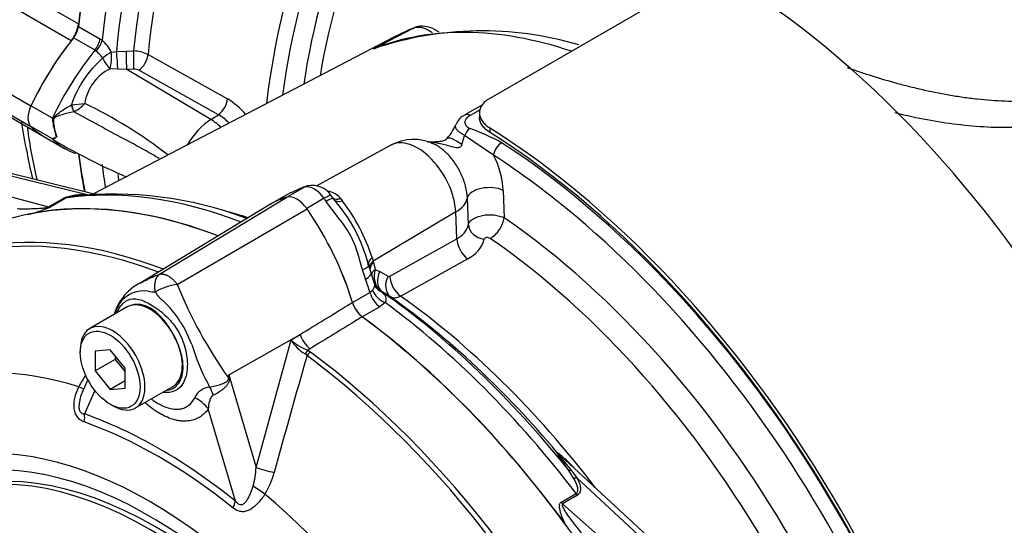
# Model space of a CAD drawing. Units: millimetres. Extents: x 0 to 594, y 0 to 420.
# Drawn here: x 391 to 402, y 365 to 371 of the extents above; entities that cross this region are included whole.
import ezdxf

# ---------------------------------------------------------------- set-up
doc = ezdxf.new("R2010")
doc.units = ezdxf.units.MM
for name, color, linetype in [('II2-01-STD', 7, 'Continuous'), ('II2-05-STD', 7, 'Continuous'), ('PART5', 7, 'Continuous'), ('TSH-1', 7, 'Continuous')]:
    doc.layers.add(name, color=color, linetype=linetype)

# ---------------------------------------------------------------- blocks, each defined once
blk = doc.blocks.new('SE6')
at = {"layer": 'II2-01-STD', "color": 7, "linetype": 'Continuous'}
for p, q in [((398.419, 371.685), (396.062, 370.324)), ((391.198, 371.176), (391.451, 371.03)), ((394.686, 370.909), (395.157, 371.154)), ((391.393, 370.894), (391.139, 371.04)), ((394.93, 371.05), (391.374, 369.195)), ((391.451, 371.03), (391.478, 371.012)), ((391.404, 370.885), (391.393, 370.894)), ((391.586, 370.871), (391.647, 370.878)), ((391.647, 370.878), (391.764, 370.885)), ((391.764, 370.885), (391.85, 370.886)), ((392.02, 370.843), (392.962, 370.319)), ((391.663, 370.67), (391.572, 370.675)), ((391.768, 370.668), (391.663, 370.67)), ((391.854, 370.67), (391.768, 370.668)), ((392.763, 370.075), (391.768, 370.668)), ((392.853, 370.132), (391.911, 370.657)), ((390.888, 370.09), (390.635, 370.236)), ((391.114, 370.247), (391.114, 370.247)), ((395.976, 370.249), (395.769, 370.129)), ((391.144, 370.168), (391.143, 370.167)), ((392.763, 370.075), (392.853, 370.132)), ((395.948, 370.191), (395.831, 370.124)), ((395.94, 370.154), (395.94, 370.103)), ((390.888, 369.845), (390.635, 369.991)), ((396.062, 369.976), (396.062, 369.925)), ((390.788, 369.875), (391.041, 369.729)), ((390.939, 369.871), (390.926, 369.905)), ((396.109, 369.654), (395.766, 369.886)), ((394.892, 369.772), (394.011, 369.288)), ((391.285, 369.187), (389.89, 369.529)), ((391.398, 369.189), (389.96, 369.542)), ((389.615, 369.371), (390.844, 369.041)), ((393.872, 369.276), (393.67, 369.159)), ((393.904, 369.289), (393.874, 369.28)), ((393.71, 369.21), (393.526, 369.104)), ((394.21, 369.14), (394.186, 369.176)), ((396.222, 369.237), (396.234, 368.912)), ((390.844, 369.041), (391.022, 369.144)), ((391.038, 369.142), (390.861, 369.04)), ((394.103, 369.143), (393.897, 369.024)), ((394.301, 369.138), (394.32, 369.111)), ((395.81, 368.831), (395.798, 369.148)), ((395.66, 368.982), (394.684, 368.4)), ((395.674, 368.664), (395.66, 368.982)), ((394.881, 368.223), (395.674, 368.664)), ((394.67, 368.442), (394.684, 368.4)), ((394.684, 368.4), (394.688, 368.382)), ((394.688, 368.382), (394.706, 368.299)), ((395.802, 368.427), (395.009, 367.986)), ((394.593, 368.189), (394.557, 368.298)), ((394.702, 368.124), (394.658, 368.256)), ((394.706, 368.299), (394.764, 368.278)), ((394.764, 368.278), (394.861, 368.221)), ((394.439, 367.909), (394.645, 368.028)), ((394.645, 368.028), (394.676, 368.057)), ((394.798, 368.031), (394.777, 368.04)), ((394.895, 367.974), (394.798, 368.031)), ((394.825, 367.909), (394.761, 367.859)), ((394.761, 367.859), (394.555, 367.74)), ((398.512, 364.608), (396.904, 366.099)), ((397.05, 365.842), (396.99, 365.935)), ((397.027, 365.927), (397.093, 365.838)), ((398.429, 364.6), (397.093, 365.838)), ((396.908, 365.549), (397.085, 365.651)), ((397.102, 365.633), (396.924, 365.531)), ((396.924, 365.531), (398.154, 364.441))]:
    blk.add_line(p, q, dxfattribs=at)
for centre, radius, start, end in [((395.975, 367.132), 3.992, 73.4072, 108.7229), ((391.178, 370.671), 0.454, 26.1168, 48.6431), ((392.294, 369.857), 1.243, 130.7481, 161.6984), ((391.841, 370.494), 0.392, 62.8754, 88.7739), ((391.81, 370.186), 0.544, 116.0402, 171.7644), ((391.859, 370.556), 0.114, 62.6715, 92.3867), ((390.852, 373.516), 3.279, 274.5841, 277.3581), ((390.959, 370.549), 0.423, 296.0016, 317.7739), ((389.01, 365.525), 5.251, 51.8678, 64.4857), ((392.475, 369.532), 0.925, 40.8252, 58.2176), ((391.552, 370.134), 0.666, 183.8061, 186.2639), ((392.507, 369.571), 0.66, 44.3761, 58.3596), ((395.84, 369.957), 0.184, 112.1121, 161.017), ((391.602, 370.14), 0.716, 186.2852, 199.1794), ((391.534, 370.093), 0.634, 182.8519, 200.6535), ((395.07, 370.271), 0.644, 316.7698, 336.7946), ((390.883, 369.79), 0.098, 54.08, 55.4831), ((394.191, 370.311), 1.631, 340.9135, 344.9008), ((394.978, 367.582), 2.534, 61.0965, 70.4435), ((392.204, 368.964), 1.584, 146.035, 146.1976), ((391.122, 370.1), 0.342, 227.4618, 239.9355), ((394.663, 376.162), 7.36, 239.3336, 246.7958), ((395.162, 369.296), 0.544, 64.0291, 119.444), ((395.18, 369.177), 1.044, 3.2954, 27.1873), ((393.944, 369.143), 0.151, 103.1728, 118.2746), ((393.963, 369.028), 0.268, 32.8665, 102.2745), ((391.242, 368.591), 0.595, 84.4465, 111.7387), ((391.613, 364.737), 4.456, 69.4425, 96.2395), ((394.148, 368.427), 0.893, 109.6985, 119.0877), ((394.104, 368.975), 0.256, 39.4947, 80.5053), ((390.28, 370.329), 1.414, 282.9899, 294.2547), ((392.87, 367.923), 1.809, 13.5311, 42.1948), ((392.566, 367.769), 2.209, 17.7196, 37.4129), ((395.564, 368.893), 0.254, 295.6869, 345.9067), ((395.635, 368.767), 0.379, 296.2024, 343.4114), ((401.005, 370.337), 6.679, 197.3435, 198.1489), ((395.014, 368.221), 0.318, 165.8903, 189.6598), ((394.894, 368.196), 0.194, 188.2173, 233.2036), ((394.806, 368.146), 0.105, 192.141, 222.693), ((394.869, 368.239), 0.0199, 243.8658, 303.8987), ((394.85, 368.194), 0.17, 224.6592, 244.7755), ((395.7, 364.637), 1.896, 44.0414, 52.164), ((398.948, 367.587), 2.539, 215.1655, 220.8331), ((394.623, 363.624), 3.364, 47.3312, 48.0325)]:
    blk.add_arc(centre, radius, start, end, dxfattribs=at)
for centre, major_axis, ratio, start_param, end_param in [((396.433, 373.461), (3.729, 6.459), 0.57735, 0.90679, 2.234803), ((396.713, 373.299), (-3.729, -6.459), 0.57735, 4.047996, 5.376782), ((396.838, 373.227), (3.693, 6.396), 0.57735, 0.893183, 2.248409), ((396.939, 373.169), (-3.621, -6.272), 0.57735, 4.038158, 5.38662), ((397.058, 373.1), (3.585, 6.209), 0.57735, 0.896978, 2.244615), ((398.396, 372.328), (-3.552, -6.152), 0.57735, 3.98801, 5.358132), ((398.515, 372.259), (3.515, 6.088), 0.57735, 0.84785, 2.192736), ((398.631, 372.192), (-3.434, -5.947), 0.57735, 3.991777, 5.308802), ((398.749, 372.124), (3.397, 5.884), 0.57735, 0.850475, 2.141886), ((398.713, 364.592), (4.448, -7.704), 0.57735, 0.832254, 2.309339), ((391.081, 371.125), (-0.083, -0.144), 0.57735, 1.302338, 2.234803), ((398.129, 364.234), (-3.763, 6.519), 0.57735, 5.706085, 6.201056), ((398.588, 364.499), (3.752, -6.499), 0.57735, 3.059199, 3.116897), ((391.955, 369.855), (-1.167, -2.021), 0.57735, 4.443931, 4.854286), ((391.334, 370.979), (-0.083, -0.144), 0.57735, 1.302338, 2.234803), ((391.361, 370.961), (-0.103, -0.131), 0.493343, 1.372155, 2.309986), ((392.208, 369.709), (-1.167, -2.021), 0.57735, 4.443931, 4.854286), ((391.546, 370.79), (-0.133, -0.1), 0.280703, 4.211956, 4.988772), ((391.546, 370.79), (0.086, -0.143), 0.307944, 4.469025, 5.448126), ((391.546, 370.79), (-0.007, -0.167), 0.247435, 0.815322, 2.088161), ((391.647, 370.793), (0.014, -0.166), 0.048506, 0.734621, 2.108169), ((391.764, 370.799), (0.004, -0.167), 0.01034, 0.66466, 2.108516), ((391.85, 370.801), (-0.004, 0.167), 0.01027, 3.806253, 5.249262), ((391.907, 370.789), (0.081, 0.146), 0.548625, 3.971234, 5.3776), ((390.776, 370.195), (-0.125, -0.217), 0.57735, 4.854286, 6.141288), ((391.137, 370.232), (0.0228, -0.0801), 0.226221, 4.45424, 5.578669), ((391.138, 370.232), (0.0239, -0.0798), 0.225492, 4.448843, 5.570377), ((392.849, 370.264), (-0.081, -0.146), 0.548611, 0.829629, 2.238099), ((395.832, 370.021), (0.062, -0.108), 0.57735, 2.366356, 3.13513), ((391.955, 371.896), (1.167, 2.021), 0.57735, 2.999696, 3.141593), ((390.85, 370.07), (0.0833, -0.0031), 0.099027, -1.064372, -0.915431), ((392.786, 369.579), (-0.312, -0.541), 0.57735, 3.979351, 4.688759), ((392.775, 369.682), (-0.269, 0.422), 0.546343, 5.113415, 5.455489), ((395.767, 362.891), (4.448, -7.704), 0.57735, 0.832254, 2.309339), ((395.776, 369.658), (0.22, -0.191), 0.23199, 1.959801, 3.141379), ((395.825, 369.868), (-0.051, -0.114), 0.485476, 3.87259, 4.774863), ((395.767, 362.891), (-4.417, 7.65), 0.57735, 3.974178, 5.4506), ((392.208, 371.75), (1.167, 2.021), 0.57735, 2.999696, 3.240519), ((395.208, 369.216), (0.32, -0.554), 0.57735, 0.837758, 3.12925), ((396.197, 369.702), (-0.068, -0.105), 0.539709, 3.956673, 5.492563), ((395.811, 362.896), (-4.375, 7.578), 0.57735, 3.990231, 5.434547), ((396.433, 373.461), (3.729, 6.459), 0.57735, -3.798092, -3.718095), ((395.723, 362.845), (4.315, -7.473), 0.57735, -4.151479, -3.990231), ((396.713, 373.299), (3.729, 6.459), 0.57735, -3.805985, -3.757057), ((396.838, 373.227), (3.693, 6.396), 0.57735, -3.791628, -3.77812), ((393.937, 369.081), (0.063, -0.199), 0.810017, 3.141469, 3.317562), ((394.872, 367.15), (-1.182, 2.048), 0.57735, -0.145054, -0.126063), ((393.988, 369.021), (-0.141, 0.244), 0.57735, 4.881233, 6.114341), ((396.046, 369.142), (-0.25, -0.009), 0.508938, 3.910943, 6.159772), ((394.062, 361.886), (-3.995, 6.92), 0.57735, 5.665098, 6.062522), ((393.781, 361.724), (-3.995, 6.92), 0.57735, 5.66363, 6.096392), ((390.829, 369.116), (0.0417, -0.0722), 0.57735, 5.759587, 6.062522), ((391.006, 369.218), (0.0417, -0.0722), 0.57735, 5.759587, 6.062522), ((393.104, 368.171), (-1.182, 2.048), 0.57735, -1.444733, -1.425742), ((394.038, 369.023), (-0.172, -0.117), 0.102658, 3.141529, 4.093149), ((394.038, 369.023), (-0.172, -0.117), 0.102658, 3.043329, 3.141529), ((394.349, 369.23), (0.132, 0.101), 0.561413, 3.023392, 4.108822), ((395.301, 369.161), (0.5, 0.022), 0.546343, 5.490396, 6.156329), ((394.399, 362.081), (3.856, -6.678), 0.57735, -3.706321, -3.654809), ((395.723, 362.845), (4.315, -7.473), 0.57735, 0.88468, 2.131706), ((396.017, 368.823), (0.204, -0.042), 0.793474, 3.346877, 4.782872), ((396.087, 368.833), (-0.118, -0.172), 0.51958, 0.793948, 2.364745), ((395.704, 362.834), (-3.928, 6.803), 0.57735, 4.022628, 5.40215), ((395.823, 368.59), (0.101, -0.182), 0.605298, 3.98891, 5.396573), ((395.551, 362.746), (3.827, -6.629), 0.57735, 0.881036, 2.260557), ((394.43, 368.287), (-0.2, -0.059), 0.153256, 2.218239, 3.170937), ((394.789, 368.394), (0.161, 0.044), 0.587147, 2.228266, 3.140912), ((394.789, 368.394), (0.161, 0.044), 0.587147, 3.140912, 3.177418), ((394.803, 368.34), (0.161, 0.042), 0.663455, 2.218665, 3.004765), ((394.808, 368.323), (0.161, 0.042), 0.662131, 2.220727, 2.990706), ((392.897, 368.052), (1.182, -2.048), 0.57735, 1.182897, 1.362896), ((394.462, 368.187), (-0.197, -0.069), 0.25187, 2.210034, 3.141747), ((394.826, 368.239), (0.164, 0.029), 0.625338, 2.271275, 2.904891), ((394.913, 368.204), (-0.106, -0.18), 0.801837, 4.768362, 6.21263), ((393.104, 368.171), (1.182, -2.048), 0.57735, 1.182897, 1.257205), ((394.834, 368.211), (0.156, 0.06), 0.078411, -3.722766, -3.50459), ((395.01, 368.147), (-0.106, -0.18), 0.801831, 4.768602, 6.211159), ((395.03, 368.148), (0.101, -0.182), 0.605287, 3.988898, 5.394841), ((394.781, 368.016), (0.104, -0.18), 0.57735, 4.324489, 5.360444), ((394.844, 368.067), (0.157, -0.138), 0.695602, 4.098567, 5.15231), ((394.187, 361.958), (-3.958, 6.856), 0.57735, 4.973372, 5.388409), ((394.575, 367.897), (0.104, -0.18), 0.57735, 4.324489, 5.360444), ((394.062, 361.886), (-3.995, 6.92), 0.57735, 4.933053, 5.362343), ((394.28, 362.012), (-3.892, 6.741), 0.57735, 5.009438, 5.385977), ((394.399, 362.081), (-3.856, 6.678), 0.57735, 4.933725, 5.385785), ((393.781, 361.724), (-3.995, 6.92), 0.57735, 4.899182, 5.360444), ((396.924, 366.189), (-0.0774, 0.0308), 0.987122, 1.117565, 1.277151), ((397.052, 365.989), (-0.0689, -0.0469), 0.589983, 0.186298, 0.843859), ((397.109, 365.895), (-0.0737, -0.039), 0.591117, 0.406316, 1.068889), ((396.94, 365.588), (0.0417, -0.0722), 0.57735, 4.933053, 5.235988), ((397.117, 365.69), (0.0417, -0.0722), 0.57735, 4.933053, 5.235988)]:
    blk.add_ellipse(centre, major_axis=major_axis, ratio=ratio, start_param=start_param, end_param=end_param, dxfattribs=at)
for points, knots in [([(395.461, 371.109), (395.444, 371.121), (395.39, 371.154), (395.301, 371.181), (395.204, 371.178), (395.163, 371.154), (395.15, 371.145)], [0.3922081, 0.3922081, 0.3922081, 0.3922081, 0.4993852, 0.7244997, 0.9180571, 1, 1, 1, 1]), ([(395.384, 371.1), (395.379, 371.103), (395.374, 371.107), (395.354, 371.12), (395.338, 371.129), (395.308, 371.144), (395.293, 371.15), (395.264, 371.159), (395.249, 371.162), (395.207, 371.167), (395.181, 371.164), (395.157, 371.154)], [0.3339408, 0.3339408, 0.3339408, 0.3339408, 0.375, 0.375, 0.5, 0.5, 0.625, 0.625, 0.75, 0.75, 1, 1, 1, 1]), ([(391.483, 370.799), (391.479, 370.808), (391.473, 370.816), (391.46, 370.831), (391.453, 370.839), (391.439, 370.853), (391.432, 370.86), (391.417, 370.873), (391.411, 370.879), (391.404, 370.885)], [0, 0, 0, 0, 0.25, 0.25, 0.5, 0.5, 0.75, 0.75, 1, 1, 1, 1]), ([(400.291, 370.69), (400.331, 370.676), (400.372, 370.661), (400.459, 370.632), (400.505, 370.617), (400.647, 370.571), (400.746, 370.542), (400.9, 370.499), (400.952, 370.485), (401.059, 370.458), (401.113, 370.445), (401.275, 370.408), (401.385, 370.386), (401.55, 370.357), (401.606, 370.348), (401.717, 370.332), (401.773, 370.324), (401.941, 370.306), (402.05, 370.298), (402.267, 370.291), (402.375, 370.292), (402.481, 370.299)], [0.5649542, 0.5649542, 0.5649542, 0.5649542, 0.59375, 0.59375, 0.625, 0.625, 0.6875, 0.6875, 0.71875, 0.71875, 0.75, 0.75, 0.8125, 0.8125, 0.84375, 0.84375, 0.875, 0.875, 0.9375, 0.9375, 1, 1, 1, 1]), ([(396.062, 370.324), (396.042, 370.313), (396.025, 370.301), (396.002, 370.282), (395.995, 370.275), (395.983, 370.261), (395.977, 370.254), (395.961, 370.232), (395.953, 370.217), (395.942, 370.186), (395.94, 370.17), (395.94, 370.138), (395.942, 370.122), (395.953, 370.09), (395.961, 370.074), (395.982, 370.044), (395.995, 370.03), (396.025, 370.002), (396.042, 369.989), (396.062, 369.976)], [0, 0, 0, 0, 0.125, 0.125, 0.1875, 0.1875, 0.25, 0.25, 0.375, 0.375, 0.5, 0.5, 0.625, 0.625, 0.75, 0.75, 0.875, 0.875, 1, 1, 1, 1]), ([(390.891, 370.061), (390.892, 370.068), (390.893, 370.074), (390.897, 370.086), (390.9, 370.091), (390.911, 370.106), (390.92, 370.114), (390.947, 370.139), (390.966, 370.154), (391.006, 370.182), (391.027, 370.196), (391.07, 370.223), (391.092, 370.235), (391.114, 370.247)], [0, 0, 0, 0, 0.0625, 0.0625, 0.125, 0.125, 0.25, 0.25, 0.5, 0.5, 0.75, 0.75, 1, 1, 1, 1]), ([(391.143, 370.167), (391.119, 370.162), (391.096, 370.157), (391.05, 370.145), (391.027, 370.139), (390.984, 370.125), (390.963, 370.118), (390.937, 370.107), (390.932, 370.104), (390.922, 370.099), (390.918, 370.096), (390.911, 370.091), (390.909, 370.089), (390.905, 370.085), (390.904, 370.082), (390.901, 370.074), (390.901, 370.067), (390.901, 370.062)], [0, 0, 0, 0, 0.25, 0.25, 0.5, 0.5, 0.75, 0.75, 0.8125, 0.8125, 0.875, 0.875, 0.90625, 0.90625, 0.9375, 0.9375, 1, 1, 1, 1]), ([(392.153, 369.612), (392.114, 369.636), (392.074, 369.659), (391.934, 369.739), (391.834, 369.793), (391.633, 369.9), (391.534, 369.953), (391.337, 370.06), (391.239, 370.113), (391.143, 370.167)], [0.1509686, 0.1509686, 0.1509686, 0.1509686, 0.25, 0.25, 0.5, 0.5, 0.75, 0.75, 1, 1, 1, 1]), ([(395.831, 370.124), (395.813, 370.113), (395.799, 370.102), (395.783, 370.082), (395.779, 370.075), (395.773, 370.061), (395.771, 370.054), (395.769, 370.04), (395.769, 370.033), (395.773, 370.018), (395.776, 370.011), (395.786, 369.998), (395.792, 369.991), (395.807, 369.979), (395.816, 369.974), (395.826, 369.97)], [0, 0, 0, 0, 0.25, 0.25, 0.375, 0.375, 0.5, 0.5, 0.625, 0.625, 0.75, 0.75, 0.875, 0.875, 1, 1, 1, 1]), ([(396.062, 369.925), (396.042, 369.937), (396.025, 369.951), (396.003, 369.971), (395.996, 369.978), (395.983, 369.993), (395.977, 370.001), (395.961, 370.023), (395.953, 370.039), (395.942, 370.07), (395.94, 370.087), (395.94, 370.102)], [0, 0, 0, 0, 0.125, 0.125, 0.1875, 0.1875, 0.25, 0.25, 0.375, 0.375, 0.4998701, 0.4998701, 0.4998701, 0.4998701]), ([(402.515, 369.994), (402.289, 369.973), (402.056, 369.974), (401.698, 370.002), (401.577, 370.016), (401.339, 370.051), (401.221, 370.072), (401.02, 370.114), (400.937, 370.133), (400.855, 370.153)], [0, 0, 0, 0, 0.125, 0.125, 0.1875, 0.1875, 0.25, 0.25, 0.2947566, 0.2947566, 0.2947566, 0.2947566]), ([(395.766, 369.886), (395.75, 369.895), (395.736, 369.903), (395.71, 369.921), (395.698, 369.93), (395.68, 369.948), (395.672, 369.957), (395.662, 369.974), (395.659, 369.983), (395.657, 370), (395.658, 370.008), (395.662, 370.016), (395.662, 370.016), (395.662, 370.016)], [0, 0, 0, 0, 0.125, 0.125, 0.25, 0.25, 0.375, 0.375, 0.5, 0.5, 0.625, 0.625, 0.6260838, 0.6260838, 0.6260838, 0.6260838]), ([(390.891, 369.849), (390.892, 369.85), (390.895, 369.852), (390.902, 369.854), (390.906, 369.856), (390.919, 369.861), (390.929, 369.865), (390.939, 369.871)], [0, 0, 0, 0, 0.25, 0.25, 0.5, 0.5, 1, 1, 1, 1]), ([(390.941, 369.869), (390.927, 369.859), (390.916, 369.852), (390.905, 369.846), (390.903, 369.845), (390.901, 369.842), (390.9, 369.841), (390.904, 369.836), (390.907, 369.834), (390.91, 369.832)], [0, 0, 0, 0, 0.25, 0.25, 0.3125, 0.3125, 0.375, 0.375, 0.4094481, 0.4094481, 0.4094481, 0.4094481]), ([(395.569, 369.868), (395.564, 369.861), (395.556, 369.848), (395.54, 369.834), (395.53, 369.828), (395.497, 369.817), (395.435, 369.809), (395.374, 369.806), (395.334, 369.807), (395.327, 369.807)], [0, 0, 0, 0, 0.078267, 0.167016, 0.276233, 0.42162, 0.615242, 0.935164, 1, 1, 1, 1]), ([(390.91, 369.832), (390.913, 369.829), (390.916, 369.827), (390.923, 369.823), (390.927, 369.82), (390.931, 369.818)], [0.40944807, 0.40944807, 0.40944807, 0.40944807, 0.4375, 0.4375, 0.47081709, 0.47081709, 0.47081709, 0.47081709]), ([(395.733, 369.777), (395.729, 369.765), (395.721, 369.753), (395.698, 369.74), (395.683, 369.739), (395.642, 369.742), (395.615, 369.751), (395.538, 369.774), (395.488, 369.788), (395.402, 369.803), (395.365, 369.807), (395.33, 369.807)], [0, 0, 0, 0, 0.0625, 0.0625, 0.125, 0.125, 0.25, 0.25, 0.5, 0.5, 0.6873203, 0.6873203, 0.6873203, 0.6873203]), ([(395.798, 369.148), (395.796, 369.192), (395.789, 369.238), (395.771, 369.309), (395.764, 369.333), (395.747, 369.38), (395.737, 369.403), (395.716, 369.45), (395.704, 369.473), (395.679, 369.517), (395.666, 369.539), (395.637, 369.58), (395.622, 369.6), (395.59, 369.639), (395.573, 369.657), (395.54, 369.69), (395.523, 369.705), (395.487, 369.734), (395.469, 369.747), (395.433, 369.769), (395.416, 369.779), (395.398, 369.787)], [0, 0, 0, 0, 0.125, 0.125, 0.1875, 0.1875, 0.25, 0.25, 0.3125, 0.3125, 0.375, 0.375, 0.4375, 0.4375, 0.5, 0.5, 0.5625, 0.5625, 0.625, 0.625, 0.686222, 0.686222, 0.686222, 0.686222]), ([(391.13, 369.168), (391.119, 369.166), (391.109, 369.165), (391.087, 369.16), (391.076, 369.158), (391.056, 369.151), (391.046, 369.147), (391.038, 369.142)], [0.6237047, 0.6237047, 0.6237047, 0.6237047, 0.75, 0.75, 0.875, 0.875, 1, 1, 1, 1]), ([(394.186, 369.175), (394.186, 369.176), (394.185, 369.176), (394.18, 369.178), (394.175, 369.177), (394.164, 369.173), (394.16, 369.171), (394.15, 369.168), (394.145, 369.165), (394.129, 369.157), (394.117, 369.151), (394.103, 369.143)], [0.1470484, 0.1470484, 0.1470484, 0.1470484, 0.25, 0.25, 0.5, 0.5, 0.625, 0.625, 0.75, 0.75, 1, 1, 1, 1]), ([(390.473, 369.021), (390.5, 369.02), (390.528, 369.02), (390.584, 369.02), (390.613, 369.02), (390.673, 369.022), (390.704, 369.023), (390.754, 369.026), (390.77, 369.027), (390.797, 369.03), (390.806, 369.031), (390.82, 369.034), (390.825, 369.035), (390.835, 369.037), (390.841, 369.039), (390.844, 369.041)], [0, 0, 0, 0, 0.25, 0.25, 0.5, 0.5, 0.75, 0.75, 0.875, 0.875, 0.9375, 0.9375, 0.96875, 0.96875, 1, 1, 1, 1]), ([(394.557, 368.298), (394.535, 368.371), (394.516, 368.447), (394.48, 368.558), (394.467, 368.594), (394.436, 368.665), (394.419, 368.699), (394.361, 368.798), (394.315, 368.86), (394.243, 368.951), (394.22, 368.981), (394.173, 369.043), (394.15, 369.074), (394.128, 369.106)], [0, 0, 0, 0, 0.25, 0.25, 0.375, 0.375, 0.5, 0.5, 0.75, 0.75, 0.875, 0.875, 1, 1, 1, 1]), ([(394.301, 369.138), (394.288, 369.133), (394.275, 369.131), (394.25, 369.129), (394.239, 369.13), (394.221, 369.135), (394.214, 369.138), (394.208, 369.143)], [0, 0, 0, 0, 0.25, 0.25, 0.5, 0.5, 0.691774, 0.691774, 0.691774, 0.691774]), ([(395.81, 368.831), (395.813, 368.843), (395.819, 368.855), (395.833, 368.872), (395.838, 368.878), (395.85, 368.888), (395.857, 368.893), (395.879, 368.908), (395.896, 368.916), (395.934, 368.931), (395.955, 368.937), (395.988, 368.943), (395.999, 368.945), (396.021, 368.947), (396.033, 368.948), (396.068, 368.949), (396.091, 368.949), (396.136, 368.944), (396.158, 368.939), (396.199, 368.928), (396.218, 368.921), (396.234, 368.912)], [0, 0, 0, 0, 0.125, 0.125, 0.1875, 0.1875, 0.25, 0.25, 0.375, 0.375, 0.5, 0.5, 0.5625, 0.5625, 0.625, 0.625, 0.75, 0.75, 0.875, 0.875, 1, 1, 1, 1]), ([(396.068, 368.669), (396.063, 368.672), (396.056, 368.675), (396.041, 368.678), (396.033, 368.679), (396.019, 368.677), (396.012, 368.674), (396.002, 368.668), (395.999, 368.664), (395.998, 368.659)], [0, 0, 0, 0, 0.25, 0.25, 0.5, 0.5, 0.75, 0.75, 1, 1, 1, 1]), ([(394.676, 368.057), (394.683, 368.068), (394.69, 368.077), (394.699, 368.094), (394.702, 368.101), (394.704, 368.113), (394.704, 368.118), (394.702, 368.124)], [0, 0, 0, 0, 0.25, 0.25, 0.5, 0.5, 0.6997068, 0.6997068, 0.6997068, 0.6997068]), ([(394.777, 368.04), (394.789, 368.03), (394.799, 368.021), (394.817, 368.001), (394.824, 367.991), (394.831, 367.976), (394.832, 367.97), (394.835, 367.959), (394.835, 367.954), (394.835, 367.936), (394.831, 367.923), (394.825, 367.909)], [0, 0, 0, 0, 0.25, 0.25, 0.5, 0.5, 0.625, 0.625, 0.75, 0.75, 1, 1, 1, 1]), ([(395.009, 367.986), (394.998, 367.98), (394.987, 367.975), (394.966, 367.968), (394.956, 367.965), (394.936, 367.963), (394.927, 367.964), (394.91, 367.967), (394.902, 367.97), (394.895, 367.974)], [0, 0, 0, 0, 0.25, 0.25, 0.5, 0.5, 0.75, 0.75, 1, 1, 1, 1]), ([(396.99, 365.935), (396.964, 365.973), (396.938, 366.011), (396.903, 366.064), (396.891, 366.081), (396.876, 366.105), (396.872, 366.113), (396.867, 366.123), (396.865, 366.126), (396.863, 366.131), (396.862, 366.133), (396.863, 366.134)], [0, 0, 0, 0, 0.5, 0.5, 0.75, 0.75, 0.875, 0.875, 0.9375, 0.9375, 1, 1, 1, 1]), ([(397.085, 365.651), (397.089, 365.653), (397.093, 365.656), (397.098, 365.662), (397.1, 365.666), (397.105, 365.677), (397.106, 365.685), (397.107, 365.71), (397.103, 365.727), (397.092, 365.76), (397.085, 365.777), (397.069, 365.81), (397.06, 365.826), (397.05, 365.842)], [0, 0, 0, 0, 0.0625, 0.0625, 0.125, 0.125, 0.25, 0.25, 0.5, 0.5, 0.75, 0.75, 1, 1, 1, 1]), ([(397.093, 365.838), (397.103, 365.82), (397.111, 365.803), (397.125, 365.767), (397.131, 365.748), (397.136, 365.721), (397.137, 365.712), (397.137, 365.694), (397.136, 365.685), (397.132, 365.668), (397.128, 365.66), (397.118, 365.645), (397.111, 365.639), (397.102, 365.633)], [0, 0, 0, 0, 0.25, 0.25, 0.5, 0.5, 0.625, 0.625, 0.75, 0.75, 0.875, 0.875, 1, 1, 1, 1]), ([(396.965, 365.275), (396.953, 365.298), (396.942, 365.322), (396.921, 365.369), (396.912, 365.392), (396.9, 365.428), (396.897, 365.44), (396.891, 365.464), (396.889, 365.476), (396.887, 365.5), (396.887, 365.511), (396.893, 365.533), (396.898, 365.543), (396.908, 365.549)], [0, 0, 0, 0, 0.25, 0.25, 0.5, 0.5, 0.625, 0.625, 0.75, 0.75, 0.875, 0.875, 1, 1, 1, 1]), ([(396.924, 365.531), (396.921, 365.529), (396.92, 365.524), (396.919, 365.516), (396.92, 365.512), (396.924, 365.499), (396.928, 365.49), (396.94, 365.465), (396.949, 365.449), (396.98, 365.4), (397.003, 365.368), (397.05, 365.304), (397.075, 365.273), (397.125, 365.211), (397.151, 365.18), (397.178, 365.15)], [0, 0, 0, 0, 0.03125, 0.03125, 0.0625, 0.0625, 0.125, 0.125, 0.25, 0.25, 0.5, 0.5, 0.75, 0.75, 1, 1, 1, 1])]:
    blk.add_open_spline(points, degree=3, knots=knots, dxfattribs=at)
at = {"layer": 'II2-05-STD', "color": 7, "linetype": 'Continuous'}
for p, q in [((390.587, 371.557), (391.197, 371.205)), ((391.112, 371.006), (390.502, 371.358)), ((389.47, 370.908), (390.635, 370.236)), ((389.47, 370.663), (390.635, 369.991)), ((389.625, 370.547), (390.788, 369.875))]:
    blk.add_line(p, q, dxfattribs=at)
for centre, radius, start, end in [((392.938, 370.291), 2.426, 185.5784, 194.5136), ((394.261, 370.297), 3.723, 189.5025, 194.4152)]:
    blk.add_arc(centre, radius, start, end, dxfattribs=at)
for centre, major_axis, start_param, end_param in [((396.433, 373.461), (-3.732, -6.465), 4.05313, 5.371648), ((391.021, 371.129), (-0.125, -0.217), 1.321769, 2.230056), ((391.955, 369.855), (-1.167, -2.021), 4.463362, 4.854286), ((390.776, 370.195), (-0.125, -0.217), 4.854286, 6.141288), ((395.823, 373.813), (3.732, 6.465), -3.794858, -3.67818), ((391.955, 371.896), (1.167, 2.021), 2.999696, 3.141593), ((396.433, 373.461), (3.732, 6.465), -3.800852, -3.719032)]:
    blk.add_ellipse(centre, major_axis=major_axis, ratio=0.57735, start_param=start_param, end_param=end_param, dxfattribs=at)
at = {"layer": 'PART5', "color": 7, "linetype": 'Continuous'}
for p, q in [((392.157, 368.245), (393.661, 369.157)), ((393.468, 369.072), (391.935, 368.143)), ((392.365, 368.125), (393.901, 369.018)), ((391.772, 367.858), (391.33, 367.602)), ((392.976, 367.056), (393.819, 367.533)), ((393.712, 367.468), (393.819, 367.533)), ((393.298, 365.961), (393.712, 367.468)), ((391.218, 367.354), (391.218, 367.32)), ((391.572, 367.352), (391.395, 367.336)), ((391.395, 367.336), (391.395, 367.101)), ((391.748, 367.132), (391.572, 367.352)), ((393.901, 367.284), (393.878, 367.302)), ((393.937, 367.364), (393.909, 367.346)), ((393.909, 367.346), (393.943, 367.325)), ((391.631, 367.237), (391.395, 367.101)), ((391.631, 367.279), (391.631, 367.237)), ((391.631, 367.237), (391.748, 367.09)), ((391.395, 367.101), (391.572, 366.881)), ((391.748, 366.896), (391.748, 367.132)), ((391.307, 366.999), (391.251, 366.873)), ((391.748, 366.983), (391.572, 366.881)), ((392.976, 367.056), (393.298, 365.961)), ((391.391, 366.869), (391.268, 366.593)), ((391.572, 366.881), (391.748, 366.896)), ((391.872, 366.664), (392.314, 366.919)), ((391.572, 366.708), (391.601, 366.691)), ((393.054, 365.562), (392.733, 366.652))]:
    blk.add_line(p, q, dxfattribs=at)
for centre, radius, start, end in [((392.209, 367.594), 0.616, 109.1802, 163.6188), ((392.466, 367.395), 0.736, 97.8659, 119.1857), ((397.349, 370.138), 5.375, 201.9935, 215.4685), ((391.97, 367.701), 0.348, 81.3846, 142.1964), ((392.082, 368.26), 0.223, 254.4289, 276.3437), ((392.158, 367.592), 0.564, 145.2206, 160.9709), ((391.265, 366.952), 1.353, 19.8999, 46.3615), ((394.763, 368.009), 0.338, 196.6732, 231.9968), ((391.255, 366.95), 1.213, 22.668, 31.4918), ((394.752, 368.064), 2.308, 196.4107, 208.6248), ((394.166, 367.758), 0.54, 212.5867, 237.6787), ((394.207, 368.049), 0.764, 229.5851, 247.012), ((476.951, 343.243), 86.459, 163.85555, 164.8073), ((392.171, 366.419), 1.089, 144.4885, 152.8617), ((356.767, 348.984), 40.201, 26.4832, 26.559), ((388.182, 367.681), 4.835, 352.1233, 352.5679), ((381.492, 365.484), 11.591, 7.6049, 7.7929), ((392.771, 366.694), 0.218, 95.6156, 155.6184), ((392.366, 365.995), 0.933, 343.9909, 357.9023), ((392.669, 366.115), 0.871, 327.3327, 345.7717)]:
    blk.add_arc(centre, radius, start, end, dxfattribs=at)
for centre, major_axis, ratio, start_param, end_param in [((393.781, 361.724), (3.997, -6.922), 0.57735, 2.521457, 3.166888), ((394.665, 367.031), (1.183, -2.049), 0.57735, 2.999696, 3.153936), ((393.781, 368.902), (-0.142, 0.245), 0.57735, 4.854286, 6.141288), ((392.897, 368.052), (1.183, -2.049), 0.57735, 1.184095, 1.712693), ((393.101, 361.331), (3.968, -6.873), 0.57735, 2.527663, 3.347072), ((393.141, 361.354), (3.98, -6.894), 0.57735, 2.523654, 3.347072), ((392.043, 367.388), (0.271, -0.469), 0.57735, 2.986636, 3.141593), ((392.043, 367.388), (-0.271, 0.469), 0.57735, 4.79792, 6.128229), ((391.601, 367.133), (0.271, -0.469), 0.57735, 0, 3.926991), ((393.781, 361.724), (3.997, -6.922), 0.57735, 0.922718, 2.218875), ((392.043, 367.388), (0.271, -0.469), 0.57735, 1.30902, 1.656327), ((393.952, 367.517), (0.109, -0.178), 0.553988, 4.30036, 5.345427), ((392.043, 367.388), (-0.271, 0.469), 0.57735, 3.141593, 4.450613), ((392.302, 360.87), (3.403, -5.894), 0.57735, 2.586869, 3.45982), ((393.903, 367.284), (0.0367, 0.0748), 0.362522, 0.804094, 1.510959), ((393.937, 367.263), (-0.0497, -0.0669), 0.489153, 4.024728, 4.774371), ((393.141, 361.354), (-3.98, 6.894), 0.57735, 4.506909, 5.354751), ((393.101, 361.331), (3.968, -6.873), 0.57735, 1.365317, 2.213158), ((393.24, 366.982), (-0.415, 0.036), 0.043713, -0.893444, -0.861935), ((391.074, 366.986), (-0.187, 0.093), 0.04289, -3.935359, -3.208338), ((392.676, 366.655), (-0.1, 0.404), 0.384296, -1.257357, -0.982447), ((392.439, 366.482), (0.342, -0.239), 0.788273, 1.217635, 1.722644), ((391.121, 366.508), (0.069, 0.196), 0.677139, 4.898373, 5.381138), ((392.161, 360.788), (-3.3, 5.715), 0.57735, 5.305291, 5.690283), ((391.601, 367.133), (0.271, -0.469), 0.57735, 5.497787, 6.283185), ((392.043, 360.72), (2.961, -5.129), 0.57735, 1.167622, 3.544767), ((392.144, 360.779), (-3.251, 5.631), 0.57735, 5.305291, 5.690283), ((392.043, 360.72), (-2.76, 4.781), 0.57735, 4.75253, 6.243044), ((392.102, 360.754), (-2.76, 4.781), 0.57735, 4.75253, 6.243044), ((392.043, 360.72), (2.854, -4.944), 0.57735, 1.552175, 2.878897), ((393.432, 365.945), (-0.201, 0.053), 0.116955, 0.875903, 2.017716), ((393.322, 365.688), (-0.174, 0.115), 0.044497, 4.261165, 5.09072), ((392.906, 365.477), (0.13, 0.162), 0.456234, 5.094399, 5.577165), ((392.302, 360.87), (-3.403, 5.894), 0.57735, 4.394162, 5.267112)]:
    blk.add_ellipse(centre, major_axis=major_axis, ratio=ratio, start_param=start_param, end_param=end_param, dxfattribs=at)
blk.add_ellipse((391.572, 367.116), major_axis=(-0.25, 0.433), ratio=0.57735, dxfattribs=at)
for points, knots in [([(391.996, 368.176), (392.012, 368.185), (392.029, 368.193), (392.064, 368.208), (392.081, 368.216), (392.107, 368.226), (392.117, 368.23), (392.136, 368.237), (392.146, 368.241), (392.157, 368.245)], [0.8116927, 0.8116927, 0.8116927, 0.8116927, 0.875, 0.875, 0.9375, 0.9375, 0.96875, 0.96875, 1, 1, 1, 1]), ([(392.107, 368.038), (392.106, 368.041), (392.105, 368.046), (392.104, 368.053), (392.103, 368.061), (392.102, 368.069), (392.102, 368.077), (392.101, 368.085), (392.101, 368.094), (392.101, 368.102), (392.101, 368.111), (392.101, 368.12), (392.102, 368.128), (392.103, 368.137), (392.104, 368.146), (392.106, 368.155), (392.108, 368.164), (392.11, 368.173), (392.113, 368.181), (392.116, 368.19), (392.119, 368.198), (392.123, 368.206), (392.128, 368.213), (392.132, 368.221), (392.138, 368.227), (392.144, 368.234), (392.15, 368.24), (392.154, 368.243), (392.157, 368.245)], [0, 0, 0, 0, 0.027104, 0.055109, 0.084017, 0.113828, 0.144542, 0.176161, 0.208686, 0.242117, 0.276455, 0.311701, 0.347856, 0.384922, 0.422898, 0.461787, 0.501589, 0.542304, 0.583936, 0.626483, 0.669948, 0.714332, 0.759636, 0.805862, 0.853009, 0.901081, 0.950077, 1, 1, 1, 1]), ([(392.157, 368.245), (392.159, 368.246), (392.165, 368.247), (392.173, 368.248), (392.182, 368.248), (392.191, 368.248), (392.2, 368.247), (392.21, 368.245), (392.22, 368.242), (392.229, 368.239), (392.239, 368.235), (392.25, 368.23), (392.26, 368.225), (392.27, 368.219), (392.28, 368.212), (392.29, 368.204), (392.3, 368.196), (392.31, 368.187), (392.32, 368.178), (392.329, 368.168), (392.339, 368.158), (392.348, 368.147), (392.357, 368.136), (392.362, 368.129), (392.365, 368.125)], [0, 0, 0, 0, 0.045264, 0.090545, 0.135843, 0.18116, 0.226493, 0.271845, 0.317215, 0.362603, 0.408009, 0.453433, 0.498876, 0.544337, 0.589817, 0.635316, 0.680834, 0.726371, 0.771927, 0.817503, 0.863097, 0.908712, 0.954346, 1, 1, 1, 1]), ([(391.928, 368.139), (391.935, 368.143), (391.941, 368.147), (391.964, 368.159), (391.979, 368.168), (391.996, 368.176)], [0.72321865, 0.72321865, 0.72321865, 0.72321865, 0.75, 0.75, 0.81169266, 0.81169266, 0.81169266, 0.81169266]), ([(392.199, 367.931), (392.199, 367.931), (392.199, 367.932), (392.198, 367.932), (392.197, 367.932), (392.195, 367.934), (392.193, 367.935), (392.189, 367.937), (392.186, 367.939), (392.179, 367.945), (392.175, 367.949), (392.162, 367.961), (392.154, 367.97), (392.132, 367.998), (392.119, 368.018), (392.107, 368.038)], [0, 0, 0, 0, 0.007812, 0.007812, 0.015625, 0.03125, 0.0625, 0.0625, 0.125, 0.125, 0.25, 0.25, 0.5, 0.5, 1, 1, 1, 1]), ([(391.656, 367.799), (391.661, 367.812), (391.668, 367.825), (391.701, 367.884), (391.738, 367.917), (391.818, 367.956), (391.862, 367.96), (391.96, 367.936), (392.013, 367.909), (392.126, 367.839), (392.186, 367.796), (392.295, 367.69), (392.345, 367.627), (392.422, 367.489), (392.45, 367.413), (392.482, 367.267), (392.488, 367.196), (392.475, 367.004), (392.423, 366.906), (392.298, 366.846), (392.251, 366.84), (392.2, 366.847)], [0.2965542, 0.2965542, 0.2965542, 0.2965542, 0.3125, 0.3125, 0.375, 0.375, 0.4375, 0.4375, 0.5, 0.5, 0.5625, 0.5625, 0.625, 0.625, 0.6875, 0.6875, 0.75, 0.75, 0.875, 0.875, 0.9358758, 0.9358758, 0.9358758, 0.9358758]), ([(392.29, 367.584), (392.274, 367.61), (392.256, 367.636), (392.221, 367.685), (392.202, 367.708), (392.162, 367.752), (392.142, 367.773), (392.1, 367.809), (392.078, 367.825), (392.046, 367.845), (392.034, 367.851), (392.013, 367.862), (392.002, 367.866), (391.97, 367.878), (391.95, 367.883), (391.919, 367.887), (391.909, 367.888), (391.889, 367.889), (391.88, 367.888), (391.852, 367.886), (391.834, 367.882), (391.817, 367.876)], [0, 0, 0, 0, 0.125, 0.125, 0.25, 0.25, 0.375, 0.375, 0.5, 0.5, 0.5625, 0.5625, 0.625, 0.625, 0.75, 0.75, 0.8125, 0.8125, 0.875, 0.875, 1, 1, 1, 1]), ([(393.819, 367.533), (394.006, 367.647), (394.193, 367.761), (394.38, 367.876), (394.4, 367.888), (394.42, 367.9), (394.44, 367.912)], [0, 0, 0, 0, 0.904625, 0.904625, 0.904625, 1, 1, 1, 1]), ([(394.555, 367.742), (394.535, 367.73), (394.516, 367.718), (394.496, 367.706), (394.31, 367.592), (394.124, 367.478), (393.937, 367.364)], [0, 0, 0, 0, 0.095792, 0.095792, 0.095792, 1, 1, 1, 1]), ([(392.246, 366.874), (392.303, 366.881), (392.35, 366.909), (392.418, 367.005), (392.436, 367.075), (392.434, 367.237), (392.412, 367.328), (392.375, 367.418)], [0.6319731, 0.6319731, 0.6319731, 0.6319731, 0.75, 0.75, 0.875, 0.875, 1, 1, 1, 1]), ([(392.75, 366.911), (392.792, 366.917), (392.837, 366.927), (392.9, 366.949), (392.92, 366.958), (392.948, 366.974), (392.956, 366.979), (392.97, 366.996), (392.973, 367.008), (392.971, 367.019)], [0, 0, 0, 0, 0.5, 0.5, 0.75, 0.75, 0.875, 0.875, 1, 1, 1, 1]), ([(392.981, 367.018), (392.982, 367.012), (392.982, 367.006), (392.982, 366.993), (392.981, 366.987), (392.976, 366.969), (392.97, 366.958), (392.957, 366.937), (392.949, 366.928), (392.933, 366.91), (392.924, 366.901), (392.906, 366.884), (392.896, 366.877), (392.876, 366.862), (392.866, 366.855), (392.835, 366.836), (392.814, 366.825), (392.793, 366.816)], [0, 0, 0, 0, 0.0625, 0.0625, 0.125, 0.125, 0.25, 0.25, 0.375, 0.375, 0.5, 0.5, 0.625, 0.625, 0.75, 0.75, 1, 1, 1, 1]), ([(391.264, 366.498), (391.249, 366.503), (391.235, 366.51), (391.214, 366.525), (391.207, 366.531), (391.195, 366.543), (391.189, 366.55), (391.173, 366.572), (391.165, 366.589), (391.152, 366.627), (391.148, 366.647), (391.142, 366.71), (391.147, 366.753), (391.167, 366.836), (391.182, 366.876), (391.202, 366.915)], [0, 0, 0, 0, 0.125, 0.125, 0.1875, 0.1875, 0.25, 0.25, 0.375, 0.375, 0.5, 0.5, 0.75, 0.75, 1, 1, 1, 1]), ([(391.251, 366.873), (391.228, 366.824), (391.211, 366.772), (391.203, 366.701), (391.202, 366.686), (391.204, 366.654), (391.207, 366.638), (391.219, 366.612), (391.229, 366.603), (391.248, 366.594), (391.258, 366.592), (391.268, 366.593)], [0.0618434, 0.0618434, 0.0618434, 0.0618434, 0.5, 0.5, 0.625, 0.625, 0.75, 0.75, 0.875, 0.875, 1, 1, 1, 1]), ([(392.733, 366.652), (392.704, 366.611), (392.669, 366.578), (392.608, 366.541), (392.586, 366.532), (392.541, 366.517), (392.517, 366.512), (392.467, 366.507), (392.442, 366.507), (392.401, 366.51), (392.388, 366.512), (392.36, 366.517), (392.346, 366.52), (392.305, 366.531), (392.277, 366.541), (392.234, 366.559), (392.219, 366.565), (392.19, 366.58), (392.176, 366.588), (392.103, 366.63), (392.046, 366.671), (391.988, 366.723), (391.986, 366.725), (391.984, 366.726)], [0, 0, 0, 0, 0.125, 0.125, 0.1875, 0.1875, 0.25, 0.25, 0.3125, 0.3125, 0.34375, 0.34375, 0.375, 0.375, 0.4375, 0.4375, 0.46875, 0.46875, 0.5, 0.5, 0.625, 0.625, 0.6293149, 0.6293149, 0.6293149, 0.6293149]), ([(392.063, 366.766), (392.087, 366.748), (392.112, 366.732), (392.149, 366.711), (392.161, 366.704), (392.184, 366.693), (392.196, 366.687), (392.23, 366.673), (392.253, 366.665), (392.297, 366.654), (392.319, 366.651), (392.362, 366.648), (392.382, 366.649), (392.42, 366.655), (392.438, 366.66), (392.473, 366.675), (392.489, 366.684), (392.532, 366.718), (392.556, 366.747), (392.573, 366.784)], [0.4339955, 0.4339955, 0.4339955, 0.4339955, 0.5, 0.5, 0.53125, 0.53125, 0.5625, 0.5625, 0.625, 0.625, 0.6875, 0.6875, 0.75, 0.75, 0.8125, 0.8125, 0.875, 0.875, 1, 1, 1, 1]), ([(392.793, 366.816), (392.785, 366.813), (392.779, 366.807), (392.769, 366.795), (392.765, 366.789), (392.755, 366.768), (392.75, 366.754), (392.738, 366.711), (392.735, 366.682), (392.733, 366.652)], [0, 0, 0, 0, 0.125, 0.125, 0.25, 0.25, 0.5, 0.5, 1, 1, 1, 1]), ([(393.054, 365.562), (393.064, 365.55), (393.074, 365.539), (393.093, 365.527), (393.099, 365.524), (393.113, 365.52), (393.12, 365.519), (393.14, 365.522), (393.152, 365.529), (393.173, 365.547), (393.182, 365.559), (393.198, 365.583), (393.205, 365.596), (393.219, 365.623), (393.225, 365.636), (393.243, 365.678), (393.253, 365.708), (393.263, 365.738)], [0, 0, 0, 0, 0.125, 0.125, 0.1875, 0.1875, 0.25, 0.25, 0.375, 0.375, 0.5, 0.5, 0.625, 0.625, 0.75, 0.75, 1, 1, 1, 1]), ([(393.402, 365.645), (393.379, 365.608), (393.353, 365.574), (393.311, 365.528), (393.296, 365.513), (393.265, 365.486), (393.249, 365.474), (393.215, 365.454), (393.197, 365.446), (393.161, 365.436), (393.143, 365.435), (393.116, 365.438), (393.107, 365.439), (393.089, 365.444), (393.08, 365.448), (393.055, 365.46), (393.039, 365.47), (393.024, 365.482)], [0, 0, 0, 0, 0.25, 0.25, 0.375, 0.375, 0.5, 0.5, 0.625, 0.625, 0.75, 0.75, 0.8125, 0.8125, 0.875, 0.875, 1, 1, 1, 1])]:
    blk.add_open_spline(points, degree=3, knots=knots, dxfattribs=at)
blk.add_open_spline([(391.26, 366.894), (391.257, 366.887), (391.254, 366.88), (391.251, 366.873)], degree=3, dxfattribs=at)

msp = doc.modelspace()

# ---------------------------------------------------------------- block references
at = {"layer": 'TSH-1'}
msp.add_blockref('SE6', (0, 0), dxfattribs=at)

doc.saveas('drawing.dxf')
